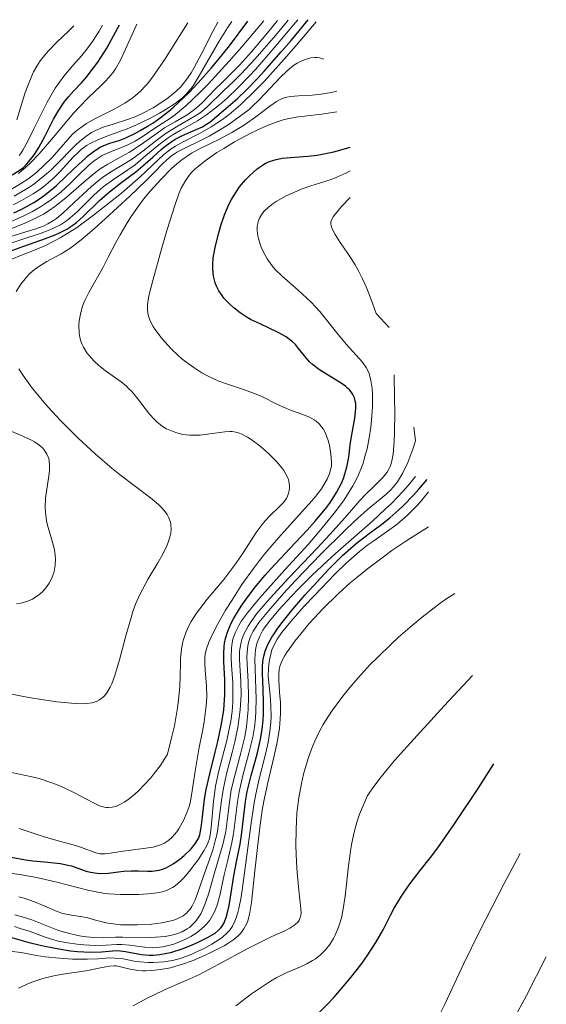
# Model space of a CAD drawing. Units: metres. Extents: x 685282 to 685899, y 4754068 to 4756389.
# Drawn here: x 685532 to 685572, y 4756313 to 4756389 of the extents above; entities that cross this region are included whole.
import ezdxf

# ---------------------------------------------------------------- set-up
doc = ezdxf.new("R2010")
doc.units = ezdxf.units.M
doc.header["$MEASUREMENT"] = 0
doc.layers.add('Curva de nivel directora', color=30, linetype='Continuous', lineweight=30)
doc.layers.add('Curva de nivel intermedia', color=30, linetype='Continuous', lineweight=0)

msp = doc.modelspace()

# ---------------------------------------------------------------- linework, layer by layer
at = {"layer": 'Curva de nivel directora', "color": 30, "linetype": 'Continuous', "lineweight": 30, "flags": 128}
for points, elevation in [([(685531.05, 4756370.79), (685532.17, 4756371.19), (685533.83, 4756371.77), (685534.58, 4756372.06), (685534.9, 4756372.21), (685535.46, 4756372.5), (685535.93, 4756372.8), (685536.2, 4756373.01), (685536.72, 4756373.46), (685537.97, 4756374.69), (685538.72, 4756375.35), (685539.56, 4756376), (685540.73, 4756376.87), (685541.28, 4756377.32), (685542.04, 4756378), (685542.67, 4756378.58), (685542.99, 4756378.84), (685543.49, 4756379.2), (685543.75, 4756379.36), (685544.3, 4756379.64), (685545.36, 4756380.1), (685545.82, 4756380.32), (685546.02, 4756380.44), (685546.39, 4756380.68), (685547.61, 4756381.71), (685548.51, 4756382.48), (685549.17, 4756383.12), (685550.04, 4756384.02), (685550.57, 4756384.59), (685551.84, 4756386.04), (685552.6, 4756386.93), (685553.9, 4756388.51)], 2175), ([(685531.29, 4756376.65), (685531.75, 4756376.92), (685531.99, 4756377.09), (685532.14, 4756377.21), (685532.41, 4756377.48), (685532.81, 4756377.97), (685533.02, 4756378.25), (685533.33, 4756378.74), (685533.79, 4756379.58), (685534.45, 4756380.9), (685534.85, 4756381.59), (685535.31, 4756382.27), (685535.58, 4756382.61), (685535.97, 4756383.04), (685536.59, 4756383.69), (685536.94, 4756384.09), (685537.51, 4756384.82), (685537.83, 4756385.26), (685538.51, 4756386.34), (685538.88, 4756386.99), (685539.48, 4756388.12)], 2225), ([(685531.41, 4756373.73), (685532.02, 4756374.02), (685532.93, 4756374.53), (685533.38, 4756374.82), (685533.82, 4756375.14), (685534.66, 4756375.83), (685535.44, 4756376.56), (685536.38, 4756377.46), (685536.8, 4756377.85), (685537.08, 4756378.09), (685537.58, 4756378.48), (685538.02, 4756378.75), (685538.28, 4756378.88), (685538.75, 4756379.06), (685539.47, 4756379.28), (685539.96, 4756379.48), (685540.65, 4756379.81), (685541.08, 4756380.04), (685541.68, 4756380.39), (685542.03, 4756380.6), (685542.6, 4756381), (685543.26, 4756381.51), (685543.61, 4756381.82), (685544.39, 4756382.53), (685544.82, 4756382.95), (685545.5, 4756383.67), (685546.49, 4756384.8), (685547.03, 4756385.44), (685547.89, 4756386.51), (685549.3, 4756388.39)], 2200), ([(685548.2, 4756342.68), (685548.58, 4756343.32), (685548.8, 4756343.66), (685549.18, 4756344.2), (685549.84, 4756345.07), (685550.62, 4756346.02), (685551.05, 4756346.51), (685552.5, 4756348.07), (685553.82, 4756349.46), (685554.43, 4756350.14), (685555.23, 4756351.09), (685555.56, 4756351.53), (685555.75, 4756351.81), (685556.08, 4756352.34), (685556.45, 4756353.06), (685556.63, 4756353.5), (685556.72, 4756353.77), (685556.86, 4756354.28), (685557.01, 4756355.05), (685557.13, 4756355.99), (685557.2, 4756356.48), (685557.47, 4756358.03), (685557.55, 4756358.76), (685557.54, 4756359.15), (685557.51, 4756359.33), (685557.44, 4756359.59), (685557.32, 4756359.84), (685557.25, 4756359.96), (685557.06, 4756360.19), (685556.95, 4756360.3), (685556.75, 4756360.48), (685556.51, 4756360.65), (685555.97, 4756361), (685554.77, 4756361.74), (685554.24, 4756362.14), (685554.02, 4756362.35), (685553.64, 4756362.79), (685553.18, 4756363.37), (685552.94, 4756363.66), (685552.65, 4756363.93), (685552.49, 4756364.06), (685552.22, 4756364.25), (685551.61, 4756364.59), (685550.23, 4756365.24), (685549.56, 4756365.56), (685549.25, 4756365.74), (685548.7, 4756366.1), (685548.22, 4756366.47), (685547.94, 4756366.72), (685547.47, 4756367.22), (685547.33, 4756367.41), (685547.08, 4756367.77), (685546.9, 4756368.13), (685546.8, 4756368.38), (685546.67, 4756368.89), (685546.62, 4756369.46), (685546.62, 4756369.77), (685546.66, 4756370.29), (685546.82, 4756371.22), (685547.07, 4756372.22), (685547.23, 4756372.76), (685547.52, 4756373.58), (685547.85, 4756374.38), (685548.04, 4756374.75), (685548.24, 4756375.09), (685548.66, 4756375.72), (685549.11, 4756376.26), (685549.42, 4756376.57), (685550.01, 4756377.09), (685550.39, 4756377.36), (685550.58, 4756377.48), (685550.87, 4756377.63), (685551.35, 4756377.8), (685551.91, 4756377.92), (685552.22, 4756377.95), (685553.88, 4756378.07), (685554.59, 4756378.16), (685554.99, 4756378.22), (685555.86, 4756378.4), (685556.34, 4756378.53), (685557.11, 4756378.76)], 2150), ([(685550.46, 4756334.94), (685550.49, 4756335.39), (685550.5, 4756336.29), (685550.46, 4756337.28), (685550.42, 4756338.52), (685550.43, 4756339.1), (685550.47, 4756339.59), (685550.52, 4756339.83), (685550.62, 4756340.2), (685550.77, 4756340.6), (685550.87, 4756340.82), (685551.14, 4756341.28), (685551.3, 4756341.54), (685551.58, 4756341.96), (685551.93, 4756342.41), (685552.74, 4756343.42), (685553.66, 4756344.49), (685554.28, 4756345.18), (685555.46, 4756346.45), (685556.53, 4756347.53), (685557.16, 4756348.1), (685557.57, 4756348.44), (685558.46, 4756349.13), (685559.54, 4756349.92), (685560.16, 4756350.41), (685560.84, 4756351.01), (685561.2, 4756351.35), (685561.96, 4756352.14), (685562.36, 4756352.59), (685563, 4756353.35)], 2125), ([(685531.2, 4756324.46), (685532.3, 4756324.26), (685532.86, 4756324.18), (685533.76, 4756324.09), (685534.97, 4756323.96), (685535.54, 4756323.85), (685535.81, 4756323.78), (685536.31, 4756323.61), (685536.95, 4756323.39), (685537.28, 4756323.3), (685537.78, 4756323.22), (685538.05, 4756323.21), (685538.62, 4756323.23), (685539.8, 4756323.37), (685540.37, 4756323.41), (685540.93, 4756323.41), (685541.64, 4756323.38), (685541.99, 4756323.39), (685542.34, 4756323.43), (685542.52, 4756323.46), (685542.78, 4756323.54), (685543.05, 4756323.64), (685543.59, 4756323.94), (685544.11, 4756324.31), (685544.42, 4756324.58), (685544.96, 4756325.1), (685545.25, 4756325.44), (685545.36, 4756325.61), (685545.54, 4756325.94), (685545.62, 4756326.17), (685545.74, 4756326.72), (685545.83, 4756327.53), (685545.99, 4756328.88), (685546.12, 4756329.63), (685546.38, 4756330.82), (685546.8, 4756332.48), (685547.01, 4756333.3), (685547.24, 4756334.39), (685547.34, 4756334.93), (685547.45, 4756335.72), (685547.52, 4756336.49), (685547.54, 4756336.88), (685547.53, 4756338.01), (685547.47, 4756339.41), (685547.46, 4756340.04), (685547.49, 4756340.57), (685547.52, 4756340.82), (685547.6, 4756341.19), (685547.77, 4756341.75), (685548.03, 4756342.36), (685548.2, 4756342.68)], 2150), ([(685530.7, 4756318.47), (685532.48, 4756317.96), (685533.42, 4756317.72), (685533.9, 4756317.61), (685534.84, 4756317.43), (685535.73, 4756317.3), (685536.28, 4756317.24), (685537.26, 4756317.19), (685538.12, 4756317.22), (685538.98, 4756317.3), (685539.37, 4756317.31), (685539.95, 4756317.24), (685540.76, 4756317.08), (685541.18, 4756317.01), (685541.76, 4756316.96), (685542.06, 4756316.96), (685542.56, 4756317), (685543.1, 4756317.1), (685543.4, 4756317.17), (685544.36, 4756317.48), (685545.03, 4756317.74), (685545.46, 4756317.93), (685546.22, 4756318.3), (685546.63, 4756318.53), (685546.81, 4756318.65), (685547.04, 4756318.84), (685547.24, 4756319.05), (685547.33, 4756319.17), (685547.48, 4756319.43), (685547.55, 4756319.58), (685547.64, 4756319.83), (685547.72, 4756320.11), (685547.86, 4756320.76), (685548.22, 4756323.02), (685548.43, 4756324.09), (685548.71, 4756325.45), (685548.82, 4756326.14), (685548.94, 4756327.2), (685549.11, 4756328.7), (685549.24, 4756329.48), (685549.54, 4756330.7), (685550, 4756332.33), (685550.19, 4756333.11), (685550.27, 4756333.49), (685550.39, 4756334.23), (685550.46, 4756334.94)], 2125), ([(685554.37, 4756312.2), (685555.38, 4756313.22), (685555.87, 4756313.73), (685556.33, 4756314.25), (685557.18, 4756315.26), (685557.93, 4756316.22), (685558.37, 4756316.83), (685559.09, 4756317.92), (685559.65, 4756318.9), (685560.2, 4756320.01), (685560.49, 4756320.56), (685561.04, 4756321.47), (685561.63, 4756322.33), (685561.96, 4756322.77), (685562.47, 4756323.43), (685563.27, 4756324.43), (685563.83, 4756325.18), (685565.05, 4756326.92), (685566.89, 4756329.7), (685568.11, 4756331.6)], 2100)]:
    msp.add_lwpolyline(points, dxfattribs=dict(at, elevation=elevation))
at = {"layer": 'Curva de nivel intermedia', "color": 30, "linetype": 'Continuous', "lineweight": 0, "flags": 128}
for points, elevation in [([(685530.85, 4756372.91), (685532.17, 4756373.52), (685532.83, 4756373.85), (685533.46, 4756374.2), (685533.76, 4756374.39), (685534.2, 4756374.69), (685535, 4756375.33), (685535.72, 4756375.99), (685536.53, 4756376.79), (685536.88, 4756377.14), (685537.12, 4756377.36), (685537.54, 4756377.72), (685537.93, 4756377.98), (685538.17, 4756378.12), (685538.68, 4756378.36), (685540.02, 4756378.89), (685540.68, 4756379.21), (685541.29, 4756379.59), (685542.19, 4756380.21), (685542.75, 4756380.57), (685543.38, 4756380.97), (685543.78, 4756381.26), (685544.56, 4756381.91), (685545.61, 4756382.92), (685546.26, 4756383.59), (685547.86, 4756385.33), (685548.83, 4756386.44), (685550.51, 4756388.42)], 2195), ([(685530.92, 4756375.38), (685531.99, 4756376), (685532.48, 4756376.32), (685532.92, 4756376.65), (685533.19, 4756376.88), (685533.69, 4756377.32), (685534.33, 4756377.98), (685535.35, 4756379.15), (685535.93, 4756379.77), (685536.22, 4756380.03), (685536.7, 4756380.4), (685536.96, 4756380.57), (685537.56, 4756380.91), (685539.07, 4756381.66), (685539.9, 4756382.13), (685540.45, 4756382.51), (685540.72, 4756382.72), (685541.11, 4756383.07), (685541.48, 4756383.46), (685541.72, 4756383.74), (685542.2, 4756384.36), (685542.93, 4756385.45), (685544.04, 4756387.23), (685544.7, 4756388.26)], 2215), ([(685531.17, 4756372.52), (685532.24, 4756372.94), (685532.81, 4756373.19), (685533.67, 4756373.64), (685534.11, 4756373.91), (685534.54, 4756374.21), (685535.39, 4756374.88), (685536.97, 4756376.26), (685537.68, 4756376.85), (685538, 4756377.09), (685538.6, 4756377.47), (685539.7, 4756378.07), (685540.26, 4756378.38), (685541.15, 4756378.97), (685542.37, 4756379.84), (685542.94, 4756380.23), (685543.73, 4756380.69), (685544.67, 4756381.23), (685545.13, 4756381.56), (685545.36, 4756381.75), (685545.82, 4756382.18), (685546.81, 4756383.2), (685547.35, 4756383.74), (685548.66, 4756385.03), (685549.58, 4756386.05), (685550.81, 4756387.51), (685551.56, 4756388.45)], 2190), ([(685531.25, 4756371.95), (685532.51, 4756372.34), (685533.08, 4756372.52), (685533.72, 4756372.75), (685534.01, 4756372.89), (685534.44, 4756373.15), (685534.66, 4756373.31), (685535.15, 4756373.71), (685536.03, 4756374.53), (685537.35, 4756375.75), (685537.99, 4756376.29), (685538.29, 4756376.52), (685538.87, 4756376.9), (685539.94, 4756377.53), (685540.47, 4756377.87), (685541.3, 4756378.48), (685542.46, 4756379.39), (685543.06, 4756379.82), (685543.96, 4756380.38), (685545.08, 4756381.02), (685545.57, 4756381.34), (685545.79, 4756381.5), (685546.19, 4756381.84), (685547.44, 4756383.06), (685548.22, 4756383.8), (685548.76, 4756384.34), (685549.86, 4756385.52), (685551.4, 4756387.3), (685552.38, 4756388.47)], 2185), ([(685531.27, 4756370.19), (685532, 4756370.49), (685533.17, 4756370.95), (685533.84, 4756371.25), (685534.56, 4756371.62), (685534.95, 4756371.83), (685535.55, 4756372.19), (685536.19, 4756372.6), (685537.5, 4756373.55), (685538.81, 4756374.57), (685539.64, 4756375.25), (685541.06, 4756376.49), (685542.87, 4756378.19), (685543.3, 4756378.54), (685543.52, 4756378.69), (685543.76, 4756378.84), (685544.3, 4756379.13), (685545.66, 4756379.83), (685546.5, 4756380.31), (685547.36, 4756380.88), (685547.87, 4756381.26), (685548.77, 4756382.03), (685549.89, 4756383.11), (685550.54, 4756383.79), (685552.08, 4756385.49), (685552.98, 4756386.53), (685554.51, 4756388.35)], 2170), ([(685531.35, 4756374.36), (685531.99, 4756374.68), (685532.9, 4756375.19), (685533.32, 4756375.47), (685533.71, 4756375.75), (685534.4, 4756376.35), (685535, 4756376.95), (685535.66, 4756377.69), (685535.96, 4756378.01), (685536.37, 4756378.41), (685536.57, 4756378.58), (685536.96, 4756378.88), (685537.24, 4756379.05), (685537.87, 4756379.35), (685538.73, 4756379.68), (685540.08, 4756380.17), (685540.79, 4756380.47), (685541.87, 4756380.99), (685542.55, 4756381.37), (685542.98, 4756381.62), (685543.73, 4756382.11), (685544.32, 4756382.55), (685544.57, 4756382.79), (685544.93, 4756383.21), (685545.11, 4756383.46), (685545.51, 4756384.09), (685547.11, 4756386.87), (685547.75, 4756387.88), (685548.08, 4756388.36)], 2205), ([(685531.44, 4756375.01), (685532.44, 4756375.59), (685532.91, 4756375.91), (685533.36, 4756376.25), (685534.19, 4756376.96), (685534.93, 4756377.68), (685535.79, 4756378.57), (685536.16, 4756378.95), (685536.43, 4756379.19), (685536.91, 4756379.58), (685537.36, 4756379.88), (685537.65, 4756380.03), (685538.25, 4756380.28), (685539, 4756380.52), (685540.1, 4756380.87), (685540.68, 4756381.09), (685541.27, 4756381.35), (685542.05, 4756381.76), (685542.42, 4756381.99), (685543.22, 4756382.54), (685543.65, 4756382.88), (685543.85, 4756383.07), (685544.14, 4756383.36), (685544.56, 4756383.86), (685544.97, 4756384.45), (685545.17, 4756384.79), (685545.78, 4756385.95), (685546.61, 4756387.6), (685547.01, 4756388.33)], 2210), ([(685531.78, 4756376.74), (685532.32, 4756377.22), (685532.68, 4756377.55), (685533.35, 4756378.25), (685534.29, 4756379.34), (685535.45, 4756380.75), (685536, 4756381.38), (685536.4, 4756381.81), (685537.15, 4756382.58), (685538.06, 4756383.45), (685538.46, 4756383.85), (685538.81, 4756384.25), (685538.97, 4756384.45), (685539.18, 4756384.76), (685539.56, 4756385.42), (685540.8, 4756388.16)], 2220), ([(685531.82, 4756378.11), (685531.93, 4756378.26), (685532.11, 4756378.53), (685532.49, 4756379.21), (685532.92, 4756380.1), (685533.59, 4756381.49), (685533.97, 4756382.21), (685534.57, 4756383.26), (685534.9, 4756383.74), (685535.23, 4756384.19), (685535.93, 4756385.01), (685536.58, 4756385.75), (685536.91, 4756386.16), (685537.42, 4756386.83), (685537.93, 4756387.63), (685538.19, 4756388.09)], 2230), ([(685534.45, 4756372.56), (685534.98, 4756372.83), (685535.44, 4756373.13), (685535.72, 4756373.35), (685536.25, 4756373.82), (685537.53, 4756375.1), (685538.24, 4756375.73), (685539.02, 4756376.29), (685540.12, 4756377.02), (685540.68, 4756377.42), (685541.51, 4756378.11), (685542.63, 4756379.05), (685543.22, 4756379.48), (685543.51, 4756379.68), (685544.12, 4756380.04), (685545.44, 4756380.78), (685546.14, 4756381.24), (685546.81, 4756381.74), (685547.16, 4756382.02), (685547.69, 4756382.49), (685548.54, 4756383.29), (685549.43, 4756384.21), (685549.9, 4756384.72), (685551.31, 4756386.35), (685552.79, 4756388.11), (685553.13, 4756388.49)], 2180), ([(685531.65, 4756380.86), (685531.9, 4756381.7), (685532.29, 4756382.94), (685532.52, 4756383.58), (685532.78, 4756384.21), (685532.92, 4756384.51), (685533.16, 4756384.95), (685533.43, 4756385.36), (685533.62, 4756385.62), (685534.03, 4756386.11), (685534.69, 4756386.78), (685535.58, 4756387.62), (685536.01, 4756388.03)], 2235), ([(685531.59, 4756367.73), (685531.95, 4756368.29), (685532.38, 4756368.82), (685532.61, 4756369.06), (685532.86, 4756369.29), (685533.39, 4756369.68), (685533.94, 4756370.02), (685535.03, 4756370.61), (685535.68, 4756371.02), (685536.01, 4756371.25), (685536.55, 4756371.66), (685537.55, 4756372.52), (685538.4, 4756373.27), (685540.27, 4756375), (685541.52, 4756376.21), (685542.16, 4756376.85), (685542.81, 4756377.51), (685543.09, 4756377.77), (685543.49, 4756378.11), (685543.7, 4756378.26), (685543.93, 4756378.4), (685544.44, 4756378.67), (685545.63, 4756379.24), (685546.33, 4756379.6), (685547.34, 4756380.18), (685547.86, 4756380.52), (685548.64, 4756381.07), (685549.39, 4756381.65), (685549.74, 4756381.96), (685550.06, 4756382.27), (685550.66, 4756382.89), (685551.76, 4756384.08), (685552.3, 4756384.61), (685552.82, 4756385.02), (685553.08, 4756385.19)], 2165), ([(685553.08, 4756385.19), (685553.49, 4756385.4), (685553.91, 4756385.55), (685554.12, 4756385.59), (685554.41, 4756385.61), (685554.56, 4756385.61), (685554.78, 4756385.58), (685555.11, 4756385.49)], 2165), ([(685545.62, 4756343.46), (685546.19, 4756344.19), (685547.45, 4756345.7), (685548.07, 4756346.5), (685548.37, 4756346.91), (685548.93, 4756347.74), (685549.93, 4756349.28), (685550.38, 4756349.9), (685550.59, 4756350.16), (685551, 4756350.59), (685551.7, 4756351.24), (685552, 4756351.56), (685552.24, 4756351.89), (685552.33, 4756352.07), (685552.44, 4756352.36), (685552.49, 4756352.69), (685552.49, 4756352.86), (685552.43, 4756353.22), (685552.37, 4756353.41), (685552.23, 4756353.71), (685552.04, 4756354.03), (685551.88, 4756354.25), (685551.51, 4756354.69), (685550.87, 4756355.33), (685550.41, 4756355.73), (685550.11, 4756355.98), (685549.56, 4756356.4), (685549.28, 4756356.58), (685548.8, 4756356.83), (685548.65, 4756356.89), (685548.38, 4756356.97), (685548.11, 4756357.01), (685547.93, 4756357.01), (685547.54, 4756356.99), (685546.78, 4756356.89), (685545.66, 4756356.74), (685545.11, 4756356.72), (685544.84, 4756356.73), (685544.34, 4756356.79), (685543.88, 4756356.9), (685543.59, 4756357), (685543.09, 4756357.22), (685542.77, 4756357.4), (685542.62, 4756357.51), (685542.34, 4756357.74), (685542.16, 4756357.92), (685541.79, 4756358.35), (685540.79, 4756359.65), (685540.41, 4756360.09), (685540.21, 4756360.28), (685540.02, 4756360.47), (685539.61, 4756360.8), (685538.42, 4756361.64), (685537.88, 4756362.08), (685537.55, 4756362.4), (685537.35, 4756362.61), (685537, 4756363.04), (685536.74, 4756363.45), (685536.63, 4756363.66), (685536.51, 4756364), (685536.43, 4756364.36), (685536.4, 4756364.56), (685536.39, 4756365.15), (685536.41, 4756365.48), (685536.5, 4756365.99), (685536.64, 4756366.53), (685536.74, 4756366.8), (685536.86, 4756367.08), (685537.14, 4756367.65), (685538.23, 4756369.59), (685538.63, 4756370.35), (685539.21, 4756371.46), (685539.53, 4756372.05), (685540.08, 4756372.98), (685540.39, 4756373.46), (685541, 4756374.33), (685541.33, 4756374.77), (685541.85, 4756375.41), (685542.66, 4756376.32), (685543.47, 4756377.13), (685543.87, 4756377.48), (685544.26, 4756377.79), (685545, 4756378.29), (685545.71, 4756378.69), (685547.08, 4756379.35), (685548.07, 4756379.88), (685548.71, 4756380.27), (685549.12, 4756380.53), (685549.9, 4756381.09), (685550.97, 4756381.9), (685551.48, 4756382.25), (685551.83, 4756382.43), (685552.01, 4756382.5), (685552.28, 4756382.58), (685552.56, 4756382.64), (685553.18, 4756382.68), (685554.22, 4756382.73), (685554.89, 4756382.81), (685555.67, 4756382.95), (685556.11, 4756383.05)], 2160), ([(685545.39, 4756331.79), (685545.56, 4756332.71), (685545.82, 4756334.09), (685545.95, 4756334.8), (685546.09, 4756335.82), (685546.13, 4756336.3), (685546.16, 4756336.74), (685546.15, 4756337.53), (685546.03, 4756338.79), (685546, 4756339.32), (685546.01, 4756339.76), (685546.04, 4756339.98), (685546.12, 4756340.32), (685546.32, 4756340.9), (685546.46, 4756341.23), (685546.85, 4756342.01), (685547.6, 4756343.34), (685548.07, 4756344.09), (685548.85, 4756345.3), (685549.73, 4756346.53), (685550.2, 4756347.15), (685550.68, 4756347.75), (685551.65, 4756348.89), (685553.46, 4756350.89), (685554.18, 4756351.7), (685554.47, 4756352.04), (685554.92, 4756352.63), (685555.22, 4756353.1), (685555.36, 4756353.36), (685555.54, 4756353.8), (685555.65, 4756354.18), (685555.68, 4756354.37), (685555.69, 4756354.69), (685555.65, 4756355.28), (685555.54, 4756355.96), (685555.44, 4756356.33), (685555.24, 4756356.88), (685555.05, 4756357.22), (685554.93, 4756357.38), (685554.74, 4756357.6), (685554.52, 4756357.8), (685554.36, 4756357.91), (685554.01, 4756358.11), (685553.43, 4756358.35), (685552.63, 4756358.62), (685552.25, 4756358.76), (685551.46, 4756359.12), (685550.47, 4756359.63), (685549.94, 4756359.87), (685549.05, 4756360.19), (685547.75, 4756360.62), (685547.09, 4756360.87), (685546.21, 4756361.27), (685545.79, 4756361.51), (685545.16, 4756361.9), (685544.55, 4756362.33), (685544.26, 4756362.57), (685543.98, 4756362.82), (685543.44, 4756363.34), (685542.96, 4756363.86), (685542.67, 4756364.21), (685542.2, 4756364.84), (685542.07, 4756365.05), (685541.87, 4756365.42), (685541.74, 4756365.75), (685541.68, 4756365.94), (685541.63, 4756366.3), (685541.62, 4756366.67), (685541.65, 4756366.9), (685541.74, 4756367.38), (685542.03, 4756368.55), (685542.72, 4756371.05), (685543.13, 4756372.46), (685543.73, 4756374.38), (685544.05, 4756375.26), (685544.21, 4756375.63), (685544.47, 4756376.12), (685544.78, 4756376.56), (685544.95, 4756376.77), (685545.25, 4756377.07), (685545.49, 4756377.28), (685546.03, 4756377.71), (685546.94, 4756378.34), (685547.46, 4756378.67), (685548.29, 4756379.16), (685549.59, 4756379.86), (685550.45, 4756380.27), (685550.86, 4756380.44), (685551.45, 4756380.67), (685552, 4756380.84), (685552.34, 4756380.93), (685552.99, 4756381.06), (685553.63, 4756381.14), (685554.49, 4756381.23), (685554.95, 4756381.28), (685556.11, 4756381.46)], 2155), ([(685546.37, 4756325.89), (685546.42, 4756326.13), (685546.5, 4756326.72), (685546.67, 4756328.71), (685546.83, 4756329.88), (685547.08, 4756331.06), (685547.49, 4756332.61), (685547.68, 4756333.37), (685547.9, 4756334.36), (685547.99, 4756334.85), (685548.09, 4756335.59), (685548.15, 4756336.32), (685548.16, 4756336.69), (685548.14, 4756337.79), (685548.06, 4756339.15), (685548.03, 4756339.73), (685548.05, 4756340.45), (685548.1, 4756340.86), (685548.16, 4756341.12), (685548.33, 4756341.62), (685548.6, 4756342.18), (685548.81, 4756342.52), (685549.27, 4756343.15), (685549.95, 4756343.99), (685550.4, 4756344.5), (685552.13, 4756346.42), (685553.9, 4756348.38), (685554.76, 4756349.37), (685555.9, 4756350.76), (685556.38, 4756351.39), (685556.66, 4756351.78), (685557.13, 4756352.52), (685557.33, 4756352.86), (685557.67, 4756353.51), (685557.93, 4756354.12), (685558.08, 4756354.51), (685558.3, 4756355.27), (685558.41, 4756355.69), (685558.58, 4756356.53), (685558.7, 4756357.35), (685558.76, 4756357.88), (685558.82, 4756358.91), (685558.82, 4756359.86), (685558.8, 4756360.29), (685558.71, 4756360.9), (685558.57, 4756361.45), (685558.47, 4756361.69), (685558.35, 4756361.91), (685558.06, 4756362.32), (685556.81, 4756363.69), (685556.01, 4756364.68), (685555.21, 4756365.68), (685554.79, 4756366.19), (685554.14, 4756366.9), (685553.81, 4756367.22), (685553.15, 4756367.82), (685551.92, 4756368.89), (685551.39, 4756369.41), (685551.16, 4756369.68), (685550.77, 4756370.22), (685550.47, 4756370.77), (685550.31, 4756371.12), (685550.23, 4756371.35), (685550.1, 4756371.77), (685550.05, 4756371.99), (685550, 4756372.38), (685550.01, 4756372.72), (685550.05, 4756372.93), (685550.09, 4756373.07), (685550.19, 4756373.33), (685550.42, 4756373.71), (685550.58, 4756373.89), (685550.87, 4756374.18), (685551.23, 4756374.46), (685551.45, 4756374.6), (685552.22, 4756375.03), (685553.03, 4756375.4), (685553.46, 4756375.57), (685554.12, 4756375.81), (685554.78, 4756376.01), (685555.67, 4756376.29), (685556.11, 4756376.46), (685556.78, 4756376.77), (685557.11, 4756376.96)], 2145), ([(685559.11, 4756366.04), (685558.86, 4756366.76), (685558.6, 4756367.44), (685558.34, 4756368.08), (685558.07, 4756368.68), (685557.79, 4756369.25), (685557.5, 4756369.77), (685557.2, 4756370.25), (685556.9, 4756370.7), (685556.36, 4756371.47), (685555.97, 4756372.09), (685555.73, 4756372.57), (685555.66, 4756372.75), (685555.64, 4756372.9), (685555.65, 4756373.04), (685555.71, 4756373.22), (685555.83, 4756373.42), (685555.99, 4756373.66), (685556.45, 4756374.22), (685557.11, 4756374.91)], 2140), ([(685530.96, 4756371.34), (685532.01, 4756371.69), (685533.49, 4756372.18), (685534.16, 4756372.43), (685534.45, 4756372.56)], 2180), ([(685560.11, 4756364.97), (685559.11, 4756366.04)], 2140), ([(685529.43, 4756337.29), (685532.14, 4756336.74), (685533.01, 4756336.58), (685534.71, 4756336.33), (685535.83, 4756336.22), (685536.63, 4756336.19), (685536.97, 4756336.2), (685537.41, 4756336.27), (685537.79, 4756336.39), (685537.96, 4756336.48), (685538.23, 4756336.68), (685538.35, 4756336.8), (685538.53, 4756337.02), (685538.78, 4756337.45), (685538.9, 4756337.71), (685539.13, 4756338.34), (685539.49, 4756339.54), (685539.97, 4756341.38), (685540.22, 4756342.26), (685540.54, 4756343.31), (685540.72, 4756343.8), (685541.04, 4756344.54), (685541.44, 4756345.32), (685541.68, 4756345.74), (685542.43, 4756346.97), (685542.79, 4756347.62), (685543.11, 4756348.27), (685543.23, 4756348.6), (685543.36, 4756349.03), (685543.4, 4756349.24), (685543.43, 4756349.54), (685543.42, 4756349.84), (685543.4, 4756349.98), (685543.36, 4756350.13), (685543.26, 4756350.4), (685543.12, 4756350.67), (685543, 4756350.84), (685542.72, 4756351.18), (685542.47, 4756351.43), (685541.87, 4756351.94), (685539.57, 4756353.66), (685538.92, 4756354.17), (685537.62, 4756355.3), (685536.33, 4756356.51), (685535.51, 4756357.32), (685534.99, 4756357.86), (685534.04, 4756358.88), (685533.57, 4756359.42), (685532.77, 4756360.41), (685532.13, 4756361.29), (685531.79, 4756361.8)], 2165), ([(685551, 4756344.27), (685552.43, 4756345.82), (685554.59, 4756348.09), (685555.57, 4756349.14), (685556.74, 4756350.44), (685557.86, 4756351.73), (685558.31, 4756352.22), (685558.93, 4756352.81), (685559.42, 4756353.28), (685559.65, 4756353.51), (685559.95, 4756353.9), (685560.11, 4756354.17), (685560.18, 4756354.33), (685560.28, 4756354.64), (685560.4, 4756355.29), (685560.49, 4756356.26), (685560.51, 4756356.9), (685560.53, 4756358.52), (685560.52, 4756359.54), (685560.47, 4756361.35)], 2140), ([(685561.98, 4756357.35), (685562.11, 4756356.29)], 2135), ([(685534.02, 4756349.74), (685533.92, 4756350.17), (685533.82, 4756350.85), (685533.81, 4756351.2), (685533.84, 4756351.91), (685533.93, 4756352.6), (685534.06, 4756353.44), (685534.11, 4756353.8), (685534.14, 4756354.04), (685534.15, 4756354.44), (685534.12, 4756354.76), (685534.08, 4756354.95), (685533.94, 4756355.28), (685533.73, 4756355.6), (685533.59, 4756355.75), (685533.33, 4756355.99), (685533, 4756356.22), (685532.81, 4756356.33), (685532.11, 4756356.66), (685531.08, 4756357.09)], 2170), ([(685531.5, 4756320.04), (685531.97, 4756319.92), (685532.78, 4756319.66), (685534.7, 4756318.9), (685535.01, 4756318.8), (685535.66, 4756318.61), (685536.3, 4756318.47), (685536.72, 4756318.39), (685537.49, 4756318.3), (685538.23, 4756318.29), (685539.18, 4756318.33), (685539.73, 4756318.34), (685541.87, 4756318.31), (685542.63, 4756318.35), (685542.99, 4756318.39), (685543.6, 4756318.51), (685543.88, 4756318.59), (685544.28, 4756318.75), (685544.65, 4756318.96), (685544.83, 4756319.08), (685545.15, 4756319.37), (685545.3, 4756319.53), (685545.51, 4756319.81), (685545.7, 4756320.12), (685545.81, 4756320.34), (685546.02, 4756320.83), (685546.3, 4756321.62), (685546.76, 4756323.25), (685547.39, 4756325.41), (685547.61, 4756326.42), (685547.75, 4756327.43), (685547.91, 4756328.84), (685548.03, 4756329.6), (685548.32, 4756330.79), (685548.77, 4756332.44), (685548.97, 4756333.26), (685549.06, 4756333.66), (685549.19, 4756334.45), (685549.28, 4756335.22), (685549.32, 4756335.73), (685549.34, 4756336.75), (685549.31, 4756337.87), (685549.24, 4756339.22), (685549.23, 4756339.78), (685549.26, 4756340.42), (685549.31, 4756340.76), (685549.37, 4756340.96), (685549.51, 4756341.33), (685549.7, 4756341.73), (685549.85, 4756341.97), (685550.15, 4756342.41), (685550.89, 4756343.33), (685552.03, 4756344.62), (685552.94, 4756345.61), (685554.88, 4756347.64), (685556.65, 4756349.4), (685557.42, 4756350.14), (685558.41, 4756351.02), (685559.84, 4756352.19), (685560.22, 4756352.55), (685560.4, 4756352.76), (685560.73, 4756353.17), (685560.89, 4756353.42), (685561.14, 4756353.84), (685561.52, 4756354.64), (685561.91, 4756355.67), (685562.11, 4756356.29)], 2135), ([(685531.46, 4756319.14), (685531.9, 4756319.01), (685532.65, 4756318.77), (685533.87, 4756318.32), (685534.48, 4756318.13), (685534.81, 4756318.04), (685535.52, 4756317.9), (685536.26, 4756317.79), (685536.75, 4756317.74), (685537.64, 4756317.69), (685538.45, 4756317.71), (685539.29, 4756317.78), (685539.67, 4756317.78), (685540.24, 4756317.73), (685541.02, 4756317.61), (685541.43, 4756317.56), (685542, 4756317.52), (685542.3, 4756317.54), (685542.79, 4756317.6), (685543.33, 4756317.72), (685543.63, 4756317.81), (685544.19, 4756318.02), (685544.49, 4756318.15), (685544.93, 4756318.38), (685545.36, 4756318.65), (685545.57, 4756318.81), (685545.96, 4756319.15), (685546.14, 4756319.34), (685546.38, 4756319.64), (685546.59, 4756319.98), (685546.72, 4756320.22), (685546.92, 4756320.71), (685547.16, 4756321.51), (685547.5, 4756323.11), (685547.76, 4756324.22), (685548.08, 4756325.58), (685548.21, 4756326.24), (685548.34, 4756327.25), (685548.5, 4756328.68), (685548.63, 4756329.46), (685548.92, 4756330.7), (685549.38, 4756332.41), (685549.59, 4756333.23), (685549.67, 4756333.63), (685549.8, 4756334.39), (685549.89, 4756335.12), (685549.92, 4756335.6), (685549.94, 4756336.56), (685549.84, 4756339.6), (685549.89, 4756340.31), (685549.96, 4756340.69), (685550.03, 4756340.93), (685550.21, 4756341.36), (685550.45, 4756341.82), (685550.62, 4756342.07), (685550.95, 4756342.51), (685551.67, 4756343.37), (685552.61, 4756344.39), (685553.19, 4756345), (685554.19, 4756345.99), (685555.35, 4756347.09), (685556, 4756347.68), (685558.85, 4756350.18), (685559.8, 4756351.06), (685560.27, 4756351.51), (685561.14, 4756352.42), (685561.55, 4756352.88), (685562.11, 4756353.57)], 2130), ([(685539.14, 4756316.74), (685539.76, 4756316.67), (685540.62, 4756316.51), (685541.05, 4756316.44), (685541.68, 4756316.39), (685542.09, 4756316.39), (685542.88, 4756316.45), (685543.39, 4756316.52), (685543.65, 4756316.57), (685544.06, 4756316.68), (685544.78, 4756316.94), (685545.54, 4756317.28), (685545.95, 4756317.48), (685546.55, 4756317.81), (685547.1, 4756318.16), (685547.35, 4756318.34), (685547.73, 4756318.67), (685547.9, 4756318.85), (685548.12, 4756319.17), (685548.31, 4756319.57), (685548.4, 4756319.81), (685548.52, 4756320.21), (685548.6, 4756320.53), (685548.75, 4756321.26), (685548.86, 4756321.93), (685549.07, 4756323.46), (685549.52, 4756326.87), (685549.76, 4756328.45), (685549.88, 4756329.15), (685550.14, 4756330.35), (685550.62, 4756332.22), (685550.81, 4756333), (685550.88, 4756333.37), (685550.99, 4756334.09), (685551.06, 4756334.77), (685551.07, 4756335.21), (685551.06, 4756336.02), (685551, 4756336.84), (685550.89, 4756337.82), (685550.86, 4756338.29), (685550.87, 4756338.91), (685550.9, 4756339.21), (685550.97, 4756339.66), (685551.08, 4756340.09), (685551.14, 4756340.3), (685551.38, 4756340.85), (685551.54, 4756341.13), (685551.87, 4756341.6), (685552.58, 4756342.48), (685553.61, 4756343.64), (685554.4, 4756344.48), (685555.94, 4756346.09), (685556.81, 4756346.94), (685557.21, 4756347.31), (685557.82, 4756347.83), (685558.48, 4756348.34), (685558.85, 4756348.6), (685559.97, 4756349.38), (685560.6, 4756349.85), (685561.25, 4756350.39), (685561.59, 4756350.69), (685562.26, 4756351.38), (685562.6, 4756351.76), (685563.11, 4756352.4)], 2120), ([(685531.62, 4756343.84), (685531.95, 4756343.89), (685532.41, 4756344.02), (685532.83, 4756344.2), (685533.02, 4756344.31), (685533.21, 4756344.44), (685533.57, 4756344.73), (685533.88, 4756345.08), (685534.12, 4756345.42), (685534.22, 4756345.6), (685534.35, 4756345.88), (685534.49, 4756346.27), (685534.53, 4756346.47), (685534.58, 4756346.78), (685534.6, 4756347.27), (685534.55, 4756347.78), (685534.5, 4756348.05), (685534.26, 4756348.91), (685534.02, 4756349.74)], 2170), ([(685549, 4756318.98), (685549.22, 4756319.39), (685549.31, 4756319.66), (685549.45, 4756320.21), (685549.57, 4756320.99), (685549.64, 4756321.48), (685549.84, 4756323.42), (685550.18, 4756326.52), (685550.4, 4756328.04), (685550.52, 4756328.74), (685550.79, 4756330.03), (685551.31, 4756332.2), (685551.52, 4756333.11), (685551.6, 4756333.54), (685551.72, 4756334.33), (685551.78, 4756335.04), (685551.8, 4756335.48), (685551.79, 4756336.28), (685551.73, 4756337.07), (685551.66, 4756338), (685551.66, 4756338.44), (685551.7, 4756338.83), (685551.75, 4756339.04), (685551.88, 4756339.4), (685552.11, 4756339.83), (685552.25, 4756340.07), (685552.65, 4756340.65), (685552.9, 4756340.98), (685553.34, 4756341.54), (685553.99, 4756342.32), (685554.38, 4756342.76), (685555.03, 4756343.45), (685556.2, 4756344.6), (685557.12, 4756345.43), (685557.63, 4756345.85), (685558.45, 4756346.52), (685559.66, 4756347.43), (685560.31, 4756347.9), (685561.37, 4756348.62), (685563.11, 4756349.72)], 2115), ([(685553.2, 4756321.92), (685553.06, 4756323.29), (685553.01, 4756324.07), (685552.97, 4756325.31), (685552.98, 4756326.58), (685553.01, 4756327.21), (685553.05, 4756327.82), (685553.2, 4756329), (685553.4, 4756330.1), (685553.56, 4756330.8), (685553.68, 4756331.24), (685553.94, 4756332.07), (685554.25, 4756332.92), (685554.42, 4756333.32), (685554.78, 4756334.09), (685555.06, 4756334.59), (685555.69, 4756335.6), (685556.47, 4756336.67), (685556.93, 4756337.24), (685557.72, 4756338.17), (685558.66, 4756339.18), (685559.2, 4756339.72), (685560.25, 4756340.74), (685560.81, 4756341.27), (685561.7, 4756342.05), (685562.61, 4756342.82), (685563.07, 4756343.18), (685563.99, 4756343.87), (685564.44, 4756344.18), (685565.11, 4756344.61)], 2110), ([(685531.79, 4756321.43), (685532.21, 4756321.31), (685533, 4756321.03), (685533.79, 4756320.7), (685534.72, 4756320.3), (685535.16, 4756320.15), (685535.82, 4756320.01), (685536.66, 4756319.89), (685537.07, 4756319.81), (685537.66, 4756319.64), (685538.26, 4756319.48), (685538.6, 4756319.4), (685539.21, 4756319.32), (685539.56, 4756319.29), (685540.33, 4756319.27), (685540.87, 4756319.28), (685541.96, 4756319.34), (685542.72, 4756319.44), (685543.3, 4756319.55), (685543.56, 4756319.62), (685543.9, 4756319.74), (685544.21, 4756319.89), (685544.35, 4756319.97), (685544.6, 4756320.17), (685544.72, 4756320.29), (685544.88, 4756320.48), (685545.02, 4756320.69), (685545.27, 4756321.19), (685545.48, 4756321.75), (685545.9, 4756323), (685546.61, 4756324.99), (685546.81, 4756325.7), (685546.9, 4756326.06), (685546.97, 4756326.44), (685547.09, 4756327.2), (685547.28, 4756328.8), (685547.4, 4756329.6), (685547.67, 4756330.82), (685548.1, 4756332.45), (685548.3, 4756333.27), (685548.52, 4756334.37), (685548.61, 4756334.92), (685548.71, 4756335.72), (685548.77, 4756336.5), (685548.78, 4756336.87), (685548.76, 4756337.91), (685548.68, 4756339.11), (685548.65, 4756339.62), (685548.66, 4756340.22), (685548.7, 4756340.5), (685548.78, 4756340.9), (685548.84, 4756341.1), (685549, 4756341.52), (685549.32, 4756342.12), (685549.54, 4756342.48), (685549.99, 4756343.09), (685550.61, 4756343.84), (685551, 4756344.27)], 2140), ([(685531.24, 4756330.94), (685532.68, 4756330.63), (685533.35, 4756330.46), (685534.32, 4756330.15), (685534.92, 4756329.91), (685535.31, 4756329.73), (685536.05, 4756329.37), (685537.49, 4756328.6), (685537.92, 4756328.41), (685538.12, 4756328.34), (685538.48, 4756328.26), (685538.65, 4756328.25), (685538.92, 4756328.27), (685539.21, 4756328.34), (685539.36, 4756328.4), (685539.67, 4756328.56), (685539.84, 4756328.66), (685540.12, 4756328.85), (685540.66, 4756329.28), (685540.96, 4756329.55), (685541.41, 4756330), (685541.88, 4756330.53), (685542.12, 4756330.82), (685542.59, 4756331.45), (685542.82, 4756331.8), (685543.15, 4756332.34), (685543.5, 4756333.69), (685543.68, 4756334.49), (685543.93, 4756335.88), (685544.01, 4756336.47), (685544.1, 4756337.5), (685544.13, 4756338.34), (685544.14, 4756339.27), (685544.16, 4756339.68), (685544.19, 4756340.11), (685544.23, 4756340.39), (685544.34, 4756340.93), (685544.41, 4756341.18), (685544.58, 4756341.68), (685544.8, 4756342.16), (685544.97, 4756342.48), (685545.37, 4756343.11), (685545.62, 4756343.46)], 2160), ([(685557.83, 4756327.73), (685558.23, 4756328.69), (685558.43, 4756329.11), (685558.56, 4756329.34), (685558.84, 4756329.76), (685559.48, 4756330.6), (685560.52, 4756331.84), (685561.23, 4756332.64), (685564.31, 4756336.02), (685566.48, 4756338.35)], 2105), ([(685531.81, 4756326.64), (685533.72, 4756326.02), (685534.9, 4756325.68), (685536.12, 4756325.34), (685536.59, 4756325.19), (685537.67, 4756324.79), (685538, 4756324.72), (685538.18, 4756324.71), (685538.37, 4756324.71), (685538.79, 4756324.75), (685539.77, 4756324.91), (685540.32, 4756325), (685541.49, 4756325.13), (685542.07, 4756325.23), (685542.62, 4756325.39), (685542.87, 4756325.51), (685543.1, 4756325.64), (685543.25, 4756325.75), (685543.51, 4756325.98), (685543.86, 4756326.38), (685544.06, 4756326.67), (685544.39, 4756327.26), (685544.67, 4756327.92), (685544.81, 4756328.34), (685544.89, 4756328.62), (685545, 4756329.19), (685545.1, 4756329.87), (685545.26, 4756331.02), (685545.39, 4756331.79)], 2155), ([(685548.39, 4756313.08), (685549.59, 4756314), (685550.18, 4756314.42), (685551.04, 4756314.98), (685551.46, 4756315.22), (685552.28, 4756315.62), (685553.32, 4756316.07), (685553.8, 4756316.3), (685554.25, 4756316.55), (685554.47, 4756316.69), (685554.82, 4756316.96), (685554.99, 4756317.11), (685555.23, 4756317.36), (685555.56, 4756317.77), (685555.85, 4756318.23), (685555.98, 4756318.49), (685556.21, 4756319.04), (685556.31, 4756319.34), (685556.45, 4756319.82), (685556.56, 4756320.34), (685556.74, 4756321.46), (685557, 4756323.8), (685557.14, 4756324.91), (685557.22, 4756325.42), (685557.42, 4756326.36), (685557.66, 4756327.21), (685557.83, 4756327.73)], 2105), ([(685530.36, 4756323.33), (685531.87, 4756323.12), (685532.86, 4756322.95), (685533.5, 4756322.82), (685534.71, 4756322.55), (685537.06, 4756321.93), (685537.83, 4756321.77), (685538.24, 4756321.71), (685538.66, 4756321.66), (685539.53, 4756321.6), (685540.4, 4756321.59), (685540.96, 4756321.6), (685541.96, 4756321.67), (685542.51, 4756321.75), (685542.75, 4756321.81), (685543.08, 4756321.91), (685543.38, 4756322.05), (685543.53, 4756322.13), (685543.74, 4756322.27), (685544.16, 4756322.62), (685544.37, 4756322.84), (685544.81, 4756323.35), (685545.23, 4756323.9), (685545.5, 4756324.26), (685545.93, 4756324.94), (685546.16, 4756325.35), (685546.24, 4756325.53), (685546.37, 4756325.89)], 2145), ([(685563.78, 4756312.04), (685564.38, 4756313.26), (685565.77, 4756316.27), (685567.03, 4756318.83), (685568.89, 4756322.45), (685570.11, 4756324.73)], 2095), ([(685540.54, 4756313.07), (685541.6, 4756313.66), (685542.09, 4756313.91), (685542.97, 4756314.32), (685544.64, 4756315.04), (685545.54, 4756315.46), (685547.08, 4756316.26), (685549.25, 4756317.44), (685550.26, 4756317.96), (685551.14, 4756318.38), (685552.12, 4756318.83), (685552.5, 4756319.02), (685552.82, 4756319.22), (685552.95, 4756319.32), (685553.11, 4756319.47), (685553.23, 4756319.64), (685553.28, 4756319.75), (685553.35, 4756320.02), (685553.37, 4756320.17), (685553.36, 4756320.5), (685553.2, 4756321.92)], 2110), ([(685531.76, 4756314.44), (685532.7, 4756314.86), (685533.16, 4756315.03), (685533.63, 4756315.17), (685534.57, 4756315.4), (685535.48, 4756315.56), (685536.58, 4756315.72), (685537.06, 4756315.79), (685537.92, 4756315.96), (685538.73, 4756316.12), (685539.07, 4756316.14), (685539.23, 4756316.13), (685539.57, 4756316.07), (685540.31, 4756315.89), (685540.77, 4756315.81), (685541.25, 4756315.77), (685541.51, 4756315.77), (685541.93, 4756315.78), (685542.62, 4756315.85), (685543.39, 4756316), (685543.8, 4756316.11), (685544.23, 4756316.24), (685545.11, 4756316.56), (685545.98, 4756316.92), (685546.53, 4756317.18), (685547.48, 4756317.67), (685547.76, 4756317.84), (685548.22, 4756318.15), (685548.56, 4756318.43), (685548.74, 4756318.61), (685549, 4756318.98)], 2115), ([(685531.09, 4756317.26), (685531.96, 4756317.15), (685533.15, 4756316.94), (685533.8, 4756316.84), (685534.9, 4756316.72), (685535.9, 4756316.65), (685536.38, 4756316.64), (685537.05, 4756316.64), (685537.86, 4756316.68), (685538.74, 4756316.75), (685539.14, 4756316.74)], 2120), ([(685565.55, 4756306.33), (685566, 4756306.8), (685566.64, 4756307.52), (685567.26, 4756308.3), (685567.57, 4756308.73), (685568.21, 4756309.68), (685568.54, 4756310.21), (685569.07, 4756311.1), (685569.94, 4756312.66), (685570.59, 4756313.88), (685572.11, 4756316.83)], 2090)]:
    msp.add_lwpolyline(points, dxfattribs=dict(at, elevation=elevation))

doc.saveas('drawing.dxf')
